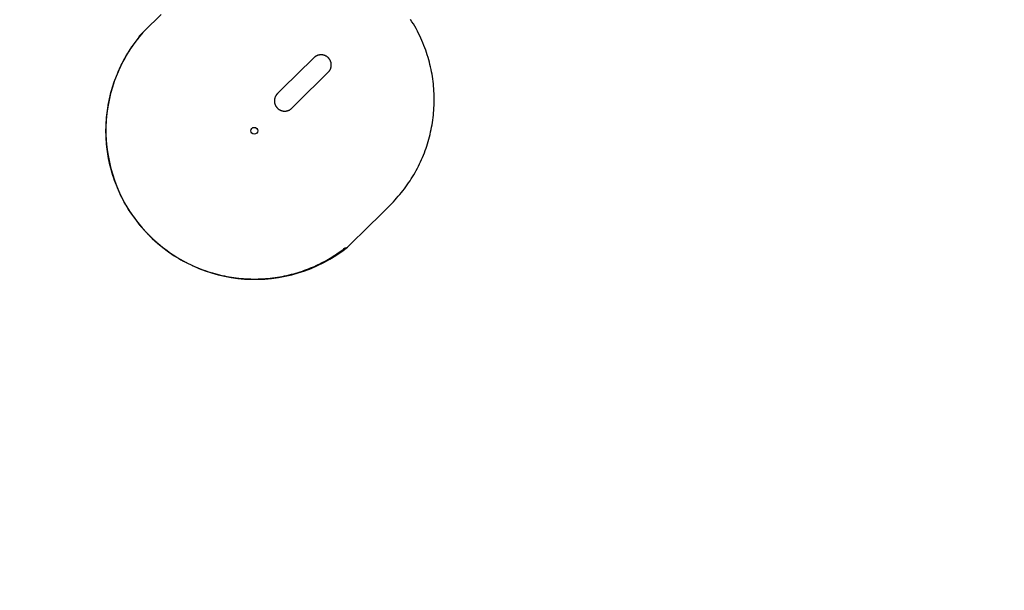
# Model space of a CAD drawing. Extents: x -6 to 6.1, y -4.3 to 4.8.
# Drawn here: x 1.4 to 1.7, y -1 to -0.8 of the extents above; entities that cross this region are included whole.
import ezdxf

# ---------------------------------------------------------------- set-up
doc = ezdxf.new("R2010")
doc.units = 0
doc.linetypes.add('DASHED', pattern=[0.019049999999999997, 0.0127, -0.00635])
for name, color, linetype in [('EN1176IMPACTAREA', 7, 'Continuous'), ('LAYER01', 7, 'Continuous'), ('LAYER05', 7, 'Continuous'), ('RECOMMENDEDMINIMUMSPACE', 7, 'Continuous')]:
    doc.layers.add(name, color=color, linetype=linetype)

msp = doc.modelspace()

# ---------------------------------------------------------------- linework, layer by layer
at = {"layer": 'EN1176IMPACTAREA', "color": 54, "linetype": 'Continuous'}
msp.add_lwpolyline([(0.1942802674481073, -0.04216716464983562, 0.9305403940024913), (2.692747001500095, -1.842253739553962), (3.314056940823487, -1.485920910683798, 0.1400869912653086), (4.103725175430729, -1.249344762865996, 0.5638093397484559), (5.387562428447097, 0.9734211554375539, 0.1623520349778806), (5.129199904063575, 1.886674453236034, 0.5070220657839388), (3.041793502024543, 3.163522268611278), (2.489080993987161, 3.583280609549532, 0.2657682194748001), (1.016507059635104, 4.542623416602322, 0.06856399532020169), (0.5378667783465274, 4.608568405422228), (0.1750108420588356, 4.608568405422222, 0.06825319602749064)], format="xyb", dxfattribs=at)
at = {"layer": 'LAYER01', "color": 7, "linetype": 'Continuous'}
for p, q in [((1.52408127448739, -0.8323968580167501), (1.525668187246922, -0.8308320304798931)), ((1.529880972707988, -0.8351043342032537), (1.528212676707926, -0.8367494064828336)), ((1.516224475208042, -0.840144251867636), (1.516147111385626, -0.8401766600778625)), ((1.520399968865489, -0.8445018517507206), (1.520437255383472, -0.84441655982153)), ((1.544565417417676, -0.8775026697506267), (1.547983572929836, -0.8741321010430799)), ((1.474720878719344, -0.8800788352982779), (1.474699616463082, -0.8800532010184612)), ((1.479950059237923, -0.8853779034756619), (1.479909226423453, -0.8853428928368638))]:
    msp.add_line(p, q, dxfattribs=at)
for points in [[(1.48084562578322, -0.8181522631056657), (1.480843472240462, -0.8181543232119215), (1.48068074628087, -0.818314740079197), (1.480271761821186, -0.8187181084320124), (1.478864949359268, -0.8201053038698203)], [(1.547983572929836, -0.8741321010430799), (1.548471230584209, -0.8736129783304362), (1.548957468597042, -0.8730926771548285), (1.549440857188088, -0.8725700283893243), (1.54991997164645, -0.8720438582389745), (1.550393387261237, -0.8715129929088299), (1.550859679321552, -0.870976258603944), (1.551317423116503, -0.8704324815293669), (1.551765193935194, -0.8698804878901503), (1.552201844699715, -0.8693193845882901), (1.55262733860788, -0.8687494016181821), (1.553041916563687, -0.8681710495841305), (1.553445819434534, -0.8675848391339576), (1.553839288087819, -0.8669912809154844), (1.554222563390939, -0.8663908855765348), (1.554595886211292, -0.86578416376493), (1.554959497416276, -0.8651716261284915), (1.555313567968608, -0.8645537107877763), (1.555657988987237, -0.8639305660808435), (1.555992581750732, -0.8633022677251814), (1.556317167505509, -0.8626688914849314), (1.556631567497987, -0.8620305131242336), (1.556935602974583, -0.8613872084072299), (1.557229095181717, -0.8607390530980601), (1.557511865365806, -0.8600861229608663), (1.557783758304862, -0.8594285153656437), (1.558044712725672, -0.8587664144613387), (1.558294690937361, -0.8581000259011734), (1.558533655223683, -0.8574295553891582), (1.558761567868389, -0.8567552086293057), (1.558978391155232, -0.8560771913256263), (1.559184087367967, -0.8553957091821318), (1.559378618790344, -0.8547109679028341), (1.559561946530253, -0.8540231687553415), (1.559734026861672, -0.8533324956366843), (1.559894814919986, -0.8526391279003398), (1.560044265821945, -0.8519432449533593), (1.560182334684298, -0.8512450262027952), (1.560308976623793, -0.8505446510556992), (1.560424146757182, -0.8498422989191238), (1.560527800201213, -0.8491381492001213), (1.560619897287014, -0.8484323836665184), (1.560700419123058, -0.847725193918271), (1.5607693520551, -0.8470167738049577), (1.560826682417446, -0.8463073172317332), (1.5608723965444, -0.8455970181037533), (1.560906480770264, -0.8448860703261712), (1.560928921429344, -0.8441746678041432), (1.560939704855943, -0.8434630044428237), (1.560938822681489, -0.8427512722864061), (1.560926287697153, -0.8420396563313398), (1.560902117999444, -0.8413283395999412), (1.560866331680766, -0.8406175051711136), (1.56081894683352, -0.8399073361237581), (1.560759981550108, -0.8391980155367778), (1.560689453922934, -0.8384897264890746), (1.560607382044399, -0.8377826520595519), (1.560513754833487, -0.8370768981917698), (1.560408444538667, -0.8363722626844582), (1.560291294228373, -0.8356684660877096), (1.560162146974347, -0.8349652290082653), (1.560020845848332, -0.8342622720528656), (1.559867233922069, -0.8335593158282508), (1.559701154267302, -0.8328560809411619), (1.559522449955771, -0.8321522879983392), (1.559330982268696, -0.8314477320935865), (1.559126685402077, -0.8307425066647551), (1.558909511739426, -0.830036779523675), (1.558679413675237, -0.8293307185387175), (1.558436343604003, -0.8286244915782556), (1.558180253920219, -0.8279182665106608), (1.55791109701838, -0.8272122112043059), (1.557628825292978, -0.8265064935275624), (1.557333297823944, -0.8258013796608261), (1.557024000565782, -0.8250975294267923), (1.55670032612048, -0.82439570084755), (1.556361667109001, -0.8236966520015027), (1.556007416152309, -0.8230011409670553), (1.555636965871366, -0.8223099258226111), (1.555249708887137, -0.8216237646465746), (1.554845037820586, -0.8209434155173495), (1.554422821941269, -0.8202693732343459), (1.55398483731162, -0.8196010798658896)], [(1.478864949359268, -0.8201053038698203), (1.477981066014467, -0.820976942820372), (1.475455876991983, -0.8234669393694548), (1.47488428581841, -0.8240305181340282), (1.474437260183397, -0.8244713857594159)], [(1.472302317762608, -0.8276943541107573), (1.472425684357443, -0.8275166508310086), (1.472514291992175, -0.8273892729902861), (1.472561934470425, -0.8273209083227313), (1.472612438658004, -0.8272485358718671), (1.472666281506466, -0.8271714876738097), (1.47272391774917, -0.8270891763366293), (1.472785713218356, -0.8270013367968152), (1.472852011536162, -0.826907784551215), (1.472923156320677, -0.8268083351024744), (1.472999491189993, -0.8267028039532391), (1.473081359762199, -0.8265910066061553), (1.473169105655387, -0.8264727585638693), (1.473263072487646, -0.8263478753290269), (1.473363409852039, -0.8262163452223129), (1.473469491197687, -0.826078847895321), (1.473580495961207, -0.8259362358008963), (1.473695603572953, -0.825789361400278), (1.47381399346328, -0.8256390771547042), (1.474092402031297, -0.8252869724295422)], [(1.474699616463082, -0.8800532010184612), (1.474196290240729, -0.8793877846073802), (1.473695380808938, -0.8787215634383451), (1.473199293353885, -0.8780537422078543), (1.472710438863937, -0.8773835208851799), (1.472231228327462, -0.8767100994395937), (1.47176407273283, -0.8760326778403683), (1.471311383068409, -0.8753504560567754), (1.470875570322567, -0.8746626340580872), (1.470458530570167, -0.8739686835268589), (1.470060100485334, -0.8732691633808937), (1.469679601756321, -0.8725649041421033), (1.469316356107563, -0.8718567363869859), (1.468969685263495, -0.8711454906920395), (1.468638910948555, -0.8704319976337631), (1.468323354887178, -0.8697170877886554), (1.468022338803799, -0.8690015917332155), (1.467735281005497, -0.868286232195055), (1.46746198633369, -0.8675713008975525), (1.467202356154217, -0.866856981603397), (1.466956291862028, -0.8661434581311798), (1.466723694852074, -0.8654309142994904), (1.466504466519304, -0.8647195339269204), (1.466298508258667, -0.8640095008320596), (1.466105721465114, -0.8633009988334991), (1.465925991625934, -0.8625941161678687), (1.465759140732515, -0.8618885591419018), (1.465604974830087, -0.8611839383666726), (1.465463299983129, -0.8604798645101052), (1.465333922256121, -0.8597759482401215), (1.465216647713539, -0.8590718002246472), (1.465111282419863, -0.8583670311316045), (1.465017632439572, -0.8576612516289175), (1.464935539632731, -0.8569541679923766), (1.464864989119079, -0.8562458693263465), (1.464806001791847, -0.8555365402296018), (1.464758598555315, -0.8548263653576438), (1.46472280031376, -0.8541155293659753), (1.464698627971462, -0.8534042169100997), (1.464686102432698, -0.8526926126455195), (1.464685244601748, -0.851980901227738), (1.464696068047092, -0.8512692677649726), (1.464718557017162, -0.8505578995728313), (1.464752688417983, -0.8498469843063442), (1.464798439158882, -0.8491367096771895), (1.464855786149189, -0.8484272633970436), (1.464924706298232, -0.8477188331775831), (1.465005176515341, -0.8470116067304861), (1.465097173709844, -0.8463057717674283), (1.465200629490456, -0.8456016536604344), (1.46531529423474, -0.8449001288190511), (1.46544087302784, -0.8442022111999904), (1.465577070950804, -0.8435089148165555), (1.46572359308468, -0.8428212536820492), (1.465880144510513, -0.8421402418097741), (1.466046430309351, -0.8414668932130335), (1.466222155562241, -0.8408022219051301), (1.466406994348232, -0.8401470712430337), (1.4666004966614, -0.8395016023375764), (1.466802181515818, -0.8388658055349166), (1.467011567914562, -0.8382396712353831), (1.467228174860709, -0.8376231898393035), (1.467451521357334, -0.8370163517470076), (1.467681126407513, -0.8364191473588232), (1.467916509014323, -0.8358315670750789), (1.468157253572839, -0.8352536220626041), (1.46840320593041, -0.8346854069022327), (1.468654277359452, -0.8341270368418691), (1.468910379115847, -0.8335786271791329), (1.469171422455477, -0.8330402932116437), (1.469437318634225, -0.8325121502370205), (1.469707978907972, -0.8319943135528833), (1.469983314532601, -0.8314868984568511), (1.470263156020965, -0.8309897814684727), (1.470547010769655, -0.8305018842984521), (1.470834305473419, -0.830021889792725), (1.47112446680641, -0.8295484808405753), (1.471416921442783, -0.8290803403312882), (1.471711096056693, -0.828616151154148), (1.472006417322294, -0.8281545961984383), (1.47230231191374, -0.8276943583534452)], [(1.5299022663666, -0.830870079285241), (1.529805979049458, -0.8307902896604641), (1.529709271782116, -0.830711210790614), (1.529611714114038, -0.8306335619014082), (1.529512880844857, -0.8305580579831682), (1.529412346774206, -0.8304854140262166), (1.529309686701715, -0.8304163450208749), (1.529204475427018, -0.8303515659574657), (1.529096287749746, -0.8302917918263105), (1.528984831795123, -0.8302376014879915), (1.528870349049692, -0.8301890293203374), (1.528753214308743, -0.8301459735610918), (1.528633802375986, -0.8301083324531703), (1.528512488055136, -0.8300760042394879), (1.5283896461499, -0.8300488871629625), (1.528265651463993, -0.8300268794665088), (1.528140878801126, -0.8300098793930424), (1.528015696805498, -0.8299977918625553), (1.527890449547891, -0.8299905485236824), (1.52776547492111, -0.8299880876963206), (1.527641110827189, -0.8299903477032741), (1.527517695168167, -0.8299972668673469), (1.527395565846078, -0.8300087835113431), (1.527275060762961, -0.8300248359580663), (1.52715651782085, -0.8300453625303205), (1.527040257978532, -0.830070280923016), (1.526926534488672, -0.8300994263173773), (1.526815583641577, -0.8301326132673378), (1.526707641737104, -0.8301696563265307), (1.526602945075115, -0.8302103700485879), (1.526501729955469, -0.8302545689871423), (1.526404232678027, -0.8303020676958258), (1.526310689542647, -0.8303526807282715), (1.52622121015675, -0.8304061925304747), (1.526135397415793, -0.8304622670974832), (1.526052727506278, -0.8305205383225377), (1.525972676622964, -0.8305806400959632), (1.525894720960612, -0.830642206308085), (1.525818336713981, -0.8307048708492306), (1.525743000077831, -0.8307682676097248), (1.525668187246922, -0.8308320304798931)], [(1.529880972707988, -0.8351043342032537), (1.529958996655198, -0.8350099864349494), (1.530036347374586, -0.8349151807603028), (1.530112341137568, -0.8348194678284468), (1.530186299465942, -0.834722394010777), (1.530257543881506, -0.8346235056786887), (1.530325395906055, -0.8345223492035775), (1.530389177061388, -0.8344184709568382), (1.530448208869301, -0.8343114173098669), (1.530501936625701, -0.8342008747478206), (1.530550300687268, -0.8340870902691206), (1.530593365194979, -0.8339704509693179), (1.530631194284716, -0.8338513439522791), (1.530663852092363, -0.8337301563218715), (1.530691402753803, -0.8336072751819625), (1.530713910404918, -0.8334830876364187), (1.530731439181592, -0.8333579807891066), (1.530744050309698, -0.833232337130808), (1.530751793354864, -0.8331065207643851), (1.530754714978482, -0.8329808911612059), (1.53075286183906, -0.832855807801842), (1.5307462805951, -0.8327316301668667), (1.530735017905111, -0.8326087177368522), (1.530719120427597, -0.8324874299923699), (1.530698634821063, -0.8323681264139929), (1.530673632753139, -0.8322511449824332), (1.530644285929967, -0.8321367377461077), (1.530610791066235, -0.832025135234389), (1.530573344876918, -0.8319165679862438), (1.530532144076995, -0.8318112665406362), (1.530487385381442, -0.8317094614365309), (1.530439265505236, -0.8316113832128939), (1.530387981163352, -0.8315172624086904), (1.53033375811014, -0.831427203882279), (1.530276938278004, -0.831340809827778), (1.530217892632843, -0.8312575567420761), (1.530156992143494, -0.8311769211303729), (1.530094607778795, -0.8310983794978695), (1.530031110507583, -0.8310214083497651), (1.529966871298697, -0.8309454841912601), (1.529902261120973, -0.8308700835275549)], [(1.522339577233274, -0.8341143067243919), (1.519596924890543, -0.836818732299262)], [(1.52408127448739, -0.8323968580167501), (1.522339571912671, -0.8341143109871092)], [(1.519596924890543, -0.836818732299262), (1.517852325668083, -0.838539055223193)], [(1.526552417031555, -0.8383865114505269), (1.528294049390143, -0.8366691702703677)], [(1.517852331032483, -0.8385390509172878), (1.514978341008888, -0.8413730214600306)], [(1.523809705065973, -0.8410910402531556), (1.526552411734189, -0.8383865157745958)], [(1.514978346399689, -0.8413730171280913), (1.514961210156331, -0.84139029608637), (1.514943723258115, -0.8414080512915804), (1.514925524251369, -0.8414267676715023), (1.514906257081829, -0.8414469258134925), (1.514885565695228, -0.8414690063049064), (1.514863094037301, -0.8414934897331003), (1.514838486053785, -0.8415208566854308), (1.514811385690414, -0.8415515877492524), (1.514781540378433, -0.8415861165110803), (1.51474911150494, -0.8416246885386923), (1.5147143639386, -0.8416675024034149), (1.514677562550047, -0.8417147566743799), (1.514638972209917, -0.8417666499207187), (1.514598857788847, -0.8418233807115633), (1.514557484157472, -0.8418851476160444), (1.514515116186427, -0.8419521492032936), (1.514472067425361, -0.8420245314839583), (1.514428846159122, -0.8421022302055153), (1.514386009346099, -0.8421851285653101), (1.514344113947415, -0.8422731097565104), (1.514303716924195, -0.8423660569722856), (1.514265375237563, -0.8424638534058039), (1.514229645848643, -0.8425663822502342), (1.514197085718558, -0.8426735266987448), (1.514168193544283, -0.8427850901782958), (1.514143234985114, -0.8429005570012155), (1.514122417430789, -0.8430193317278498), (1.514105948273749, -0.8431408189114329), (1.514094034906436, -0.8432644231051974), (1.514086884721291, -0.843389548862376), (1.514084705110757, -0.8435156007362032), (1.514087703467274, -0.8436419832799108), (1.51409599599848, -0.8437680877112377), (1.514109334179211, -0.8438932518417088), (1.514127378297665, -0.844016800165709), (1.514149788642956, -0.8441380571684456), (1.5141762255042, -0.8442563473351249), (1.514206349170511, -0.8443709951509555), (1.514239819931004, -0.8444813251011447), (1.514276298074793, -0.844586661670899), (1.514315420252309, -0.8446864589180959), (1.514356728548061, -0.8447806891291957), (1.51439974141107, -0.8448694541810686), (1.514443977288756, -0.8449528559417154), (1.514488954628541, -0.845030996279136), (1.514534191877849, -0.8451039770613303), (1.5145792074841, -0.8451719001562992), (1.514623519894718, -0.8452348674320417), (1.514666752501202, -0.8452930649091118), (1.51470894844994, -0.8453470151722906), (1.514750255837518, -0.8453973249720501), (1.514790822757464, -0.8454446010522937), (1.514830797303304, -0.8454894501569244), (1.514870327568565, -0.845532479029846), (1.514909561646773, -0.8455742944149603), (1.514948647631454, -0.8456155030561723)], [(1.519191126575119, -0.845645325081985), (1.522065165491434, -0.8428112600088723)], [(1.522065170830765, -0.8428112556434226), (1.523809705065973, -0.8410910402531556)], [(1.514948653034536, -0.8456154986776466), (1.514989288811351, -0.8456551857864022), (1.515030535298939, -0.845695024222484), (1.515072992408663, -0.8457351740789183), (1.515117265451589, -0.8457757910658805), (1.515163959738787, -0.845817030893547), (1.515213680581324, -0.8458590492720939), (1.515267033290268, -0.8459020019116964), (1.515324623176686, -0.8459460445225316), (1.515386972552528, -0.8459912271499097), (1.515454271703324, -0.8460371771556108), (1.515526627924042, -0.8460834162434261), (1.51560414850537, -0.846129466113709), (1.515686940737999, -0.8461748484668117), (1.515775111912617, -0.8462190850030882), (1.515868769319914, -0.846261697422891), (1.51596802025058, -0.8463022074265727), (1.516072842486105, -0.8463401579765261), (1.516182695725505, -0.8463751770612209), (1.516296910171649, -0.8464069139374745), (1.51641481602088, -0.8464350178589503), (1.516535743469541, -0.8464591380793113), (1.516659022713976, -0.8464789238522208), (1.516783983950527, -0.8464940244313419), (1.516909957375538, -0.8465040890703377), (1.517036285021526, -0.8465088588184618), (1.517162356203765, -0.8465084418952936), (1.517287572091401, -0.8465030383194412), (1.517411333844732, -0.8464928481077927), (1.517533042624055, -0.8464780712772365), (1.517652099589667, -0.8464589078446622), (1.517767905901865, -0.8464355578269575), (1.517879862720947, -0.8464082212410116), (1.517987450352837, -0.8463771573046674), (1.518090465621657, -0.8463428620451023), (1.518188784515532, -0.8463058906888713), (1.518282283013399, -0.8462667984633183), (1.518370837094194, -0.8462261405957866), (1.518454322736854, -0.8461844723136197), (1.518532615920317, -0.8461423488441603), (1.518605592623519, -0.8461003254147537), (1.518673181874722, -0.8460589092215849), (1.518735524849428, -0.8460184153544467), (1.518792815786765, -0.8459791108667639), (1.518845248918712, -0.845941262814567), (1.518893018477246, -0.845905138253887), (1.518936318694344, -0.8458710042407537), (1.518975343801985, -0.8458391278311967), (1.519010288032146, -0.8458097760812467), (1.519041394220802, -0.8457831133741758), (1.51906909959043, -0.8457588934209653), (1.519093889975933, -0.8457367672544822), (1.519116251207996, -0.8457163859102731), (1.519136669117308, -0.8456974004238825), (1.519155629534558, -0.8456794618308555), (1.519173618290431, -0.8456622211667381), (1.519191121215617, -0.8456453294670753)], [(1.544565417417676, -0.8775026697506267), (1.542085934224851, -0.8799476171605374)], [(1.479907694025011, -0.8853417324157162), (1.479810055761078, -0.8852578577144329), (1.479720440605031, -0.885180623282049), (1.479646557935124, -0.8851167684580633), (1.47960441949322, -0.8850802461711244), (1.479558646670189, -0.8850404500620118), (1.479509125212681, -0.8849972315127643), (1.479455740867347, -0.8849504419054202), (1.479398379380837, -0.8848999326220189), (1.479336926499801, -0.8848455550445992), (1.479271267970889, -0.8847871605552005), (1.479201395680529, -0.8847247009635609), (1.479127726103911, -0.8846585298165165), (1.479050781847531, -0.8845891010810883), (1.47897108552212, -0.8845168687280537), (1.478889159738409, -0.8844422867281928), (1.47880552710713, -0.8843658090522826), (1.478720710239015, -0.8842878896711012), (1.478635231744794, -0.8842089825554281), (1.478549545868597, -0.8841294827157463), (1.478463833429542, -0.8840495493591255), (1.478378206868315, -0.8839692827215523), (1.478292778631518, -0.8838887830444067), (1.478207661165752, -0.8838081505690706), (1.478122966917619, -0.8837274855369236), (1.478038808333718, -0.8836468881893474), (1.477955297860652, -0.8835664587677224), (1.477872515354191, -0.8834862690029971), (1.477790410353716, -0.8834062766287654), (1.477708899794369, -0.8833264108555119), (1.477627900617996, -0.8832466009000577), (1.477547329766443, -0.8831667759792264), (1.477467104181555, -0.8830868653098412), (1.47738714080518, -0.8830067981087237), (1.477307356579164, -0.8829265035926972), (1.477227661741872, -0.8828459004137932), (1.47714793976361, -0.8827648650100962), (1.4770680673981, -0.8826832632419808), (1.476987921405615, -0.8826009609762812), (1.47690737854643, -0.882517824079831), (1.476826315580819, -0.8824337184194644), (1.476744609269054, -0.8823485098620149), (1.476662136371411, -0.8822620642743165), (1.476578819085778, -0.8821742921280485), (1.476494761406407, -0.8820852823615796), (1.476410112752055, -0.8819951685046052), (1.47632502254803, -0.8819040840935817), (1.476239640219644, -0.8818121626649628), (1.476154115192209, -0.8817195377552037), (1.476068596891036, -0.8816263429007595), (1.475983234741436, -0.8815327116380843), (1.475898233147312, -0.8814388524325599), (1.47581401647357, -0.8813452735155262), (1.475731064050386, -0.8812525580328917), (1.475649855214593, -0.8811612891377424), (1.47557086930303, -0.8810720499831666), (1.475494585652533, -0.8809854237222501), (1.475421483599937, -0.8809019935080812), (1.475352042482079, -0.8808223424937461), (1.475286649888219, -0.8807469525504728), (1.475225326458633, -0.8806759004682906), (1.475168001074216, -0.8806091617421572), (1.475114602621761, -0.8805467118736379), (1.475065059988068, -0.8804885263642956), (1.475019302059932, -0.8804345807156946), (1.474977257724149, -0.8803848504293991), (1.474938855867517, -0.8803393110069729), (1.474872194724645, -0.8802600450254756), (1.474816247683807, -0.88019327814513), (1.474722210431866, -0.8800805762116051)], [(1.53552278941608, -0.8864193567545388), (1.542085934224851, -0.8799476171605374)], [(1.479950059237923, -0.8853779034756619), (1.480608366477381, -0.8858904924654653), (1.481267512973051, -0.8864006774126945), (1.481928326481765, -0.886906063835722), (1.482591640510044, -0.8874042524724468), (1.48325828856441, -0.8878928440607684), (1.483929104151385, -0.8883694393385853), (1.484604920777491, -0.8888316390437969), (1.48528657194925, -0.8892770439143028), (1.485974612340574, -0.8897037656919263), (1.486668480916403, -0.8901119598755831), (1.487367337917221, -0.8905022930420019), (1.488070343529435, -0.8908754317309664), (1.488776657939454, -0.8912320424822616), (1.489485441333683, -0.8915727918356714), (1.49019585389853, -0.8918983463309808), (1.490907055820403, -0.8922093725079737), (1.491618316484721, -0.892506441728268), (1.492329341684529, -0.8927897444315714), (1.493039946522864, -0.8930593759392074), (1.49374994604727, -0.8933154315426102), (1.494459155305295, -0.8935580065332122), (1.495167389344485, -0.8937871962024455), (1.495874463212387, -0.8940030958417434), (1.496580191956546, -0.8942058007425381), (1.49728448589477, -0.8943954236794935), (1.497987636029898, -0.8945721472198718), (1.498690028748177, -0.8947361714542578), (1.49939205037928, -0.8948876964531916), (1.50009408725288, -0.8950269222872106), (1.500796525698651, -0.8951540490268549), (1.501499752046266, -0.8952692767426631), (1.502204152625398, -0.8953728055051741), (1.502910018717047, -0.8954647980554662), (1.503617261011539, -0.8955452677338849), (1.504325695263666, -0.8956141905749992), (1.505035137171649, -0.895671542601534), (1.50574540243371, -0.895717299836216), (1.50645630674807, -0.895751438301772), (1.507167665812952, -0.895773934020927), (1.507879295326577, -0.8957847630164084), (1.508591010425929, -0.895783908855197), (1.509302623606871, -0.8957713852525991), (1.510013946917217, -0.8957472134763739), (1.510724792348187, -0.895711414790181), (1.511434971891001, -0.8956640104576806), (1.512144297536878, -0.8956050217425332), (1.512852581277037, -0.8955344699083981), (1.513559635102697, -0.8954523762189358), (1.51426513272181, -0.8953588050152528), (1.514968194312752, -0.8952539929713846), (1.515667801883916, -0.8951382198321995), (1.516362937387052, -0.8950117653458745), (1.51705258277391, -0.8948749092605837), (1.517735719996241, -0.8947279313245038), (1.518411331005795, -0.8945711112858095), (1.519078397754323, -0.894404728892677), (1.519736072410892, -0.8942290975250231), (1.520384187633615, -0.8940446651613964), (1.521022746406559, -0.8938519133916097), (1.521651751659473, -0.8936513238157159), (1.522271206322104, -0.8934433780337675), (1.522881113324201, -0.8932285576458149), (1.523481475595514, -0.8930073442519113), (1.524072296065791, -0.8927802194521072), (1.524653557805667, -0.892547599055609), (1.525225164099735, -0.8923096358190703), (1.525786998473359, -0.8920664166766297), (1.52633894440196, -0.8918180285782608), (1.52688088536096, -0.891564558473937), (1.527412704825782, -0.8913060933136308), (1.527934286271846, -0.891042720047316), (1.528445513174576, -0.8907745256249646), (1.528946506621035, -0.8905016811141986), (1.529438337839436, -0.8902246941931112), (1.529922315756903, -0.8899441566174765), (1.530399749256924, -0.8896606601630519), (1.530871947222987, -0.8893747966055962), (1.531340218538583, -0.889087157720867), (1.531805872087201, -0.8887983352846225), (1.532270216752329, -0.8885089210726196)], [(1.534710510852288, -0.8867501513282446), (1.534335380328511, -0.8870436897414343), (1.534225451912299, -0.8871289618247248), (1.53411740252737, -0.8872118677188796), (1.534011545345603, -0.8872920130590423), (1.53390812783131, -0.8873691072193823), (1.533807134679006, -0.8874432744837817), (1.533708484858359, -0.8875147428884025), (1.533612097347675, -0.8875837404627793), (1.533517891125261, -0.8876504952364462), (1.533425785169423, -0.887715235238939), (1.533335698458468, -0.8877781884997914), (1.533247549970703, -0.8878395830485383), (1.533077372581817, -0.8879579249591728), (1.53299604653591, -0.888014389009725), (1.532917749902421, -0.888068669324017), (1.532842873418326, -0.88812048155082), (1.532771807820599, -0.888169541338904), (1.532704943846215, -0.8882155643370399), (1.532642672232146, -0.8882582661939973), (1.532585214772297, -0.8882974850687881), (1.532532117528293, -0.8883335491337777), (1.532482757607257, -0.8883669090794616), (1.532436512122027, -0.8883980155923906), (1.532392758185443, -0.8884273193591157), (1.532350872910343, -0.888455271066188), (1.532270216795949, -0.8885089210475776)]]:
    msp.add_lwpolyline(points, dxfattribs=at)
at = {"layer": 'LAYER01', "color": 8, "linetype": 'Continuous'}
msp.add_circle((1.508184391233158, -0.8522857611966784), 0.001, dxfattribs=at)
at = {"layer": 'LAYER01', "color": 7, "linetype": 'Continuous'}
for centre, radius, start, end in [((1.508363544809585, -0.8522007014941605), 0.04368688232218978, 138.8737369602554, 308.4388669958993), ((1.479776110586527, -0.8272093295917797), 0.006000000000000027, 152.8501068179191, 161.3133149275469), ((1.532859968607289, -0.8810426568342067), 0.006000000000000071, 287.9642614384235, 296.346641210054)]:
    msp.add_arc(centre, radius, start, end, dxfattribs=at)
at = {"layer": 'LAYER05', "color": 7, "linetype": 'DASHED'}
msp.add_lwpolyline([(0.307110156145516, 0.4742329472595215), (0.3441739366029964, 0.4742329392622815), (0.7844961607574382, 0.2200127846167022, 1.170622501465946), (2.527829460707118, -1.648639648191088), (3.248735751385022, -1.23518645575174, 0.1336693319274545), (3.888244691058123, -1.086286976233757, 0.8488184743211995), (5.138647082550016, 1.078591638201037, 0.1567203092247683), (4.88385309766539, 1.79971894441678, 0.5567408640994042), (3.019126784287438, 2.876757714193389, 0.03403578304488834), (2.849443123424649, 2.886824307931759), (2.014267966288903, 3.369012909724262, 0.2723120122136369), (0.9299420363113696, 4.025487523177016, 0.07993090660529469), (0.5378667783465275, 4.088568405422228), (0.175010842058844, 4.088568405422228, 0.07987887433512575)], format="xyb", dxfattribs=at)
at = {"layer": 'RECOMMENDEDMINIMUMSPACE', "color": 7, "linetype": 'Continuous'}
msp.add_lwpolyline([(-0.1664716623098722, -0.0814164586349518, 0.8622726536188536), (2.886398092539598, -2.077028079253759), (3.39901388984489, -1.783033366443839, 0.1167644320478535), (4.193705311128446, -1.545623931869416, 0.5334555969052651), (5.689162531506215, 1.04352927623272, 0.1392695714098945), (5.419946830036188, 1.989633623679887, 0.4812192060757539), (2.995260940582866, 3.467159712211178), (2.491487871517707, 3.78030288036008, 0.2394194857303491), (1.032291809551001, 4.6420217284995, 0.06699498350671093), (0.5378667783465313, 4.708568405422228), (0.1750108420588337, 4.708568405422228, 0.0659669937608739)], format="xyb", dxfattribs=at)

doc.saveas('drawing.dxf')
